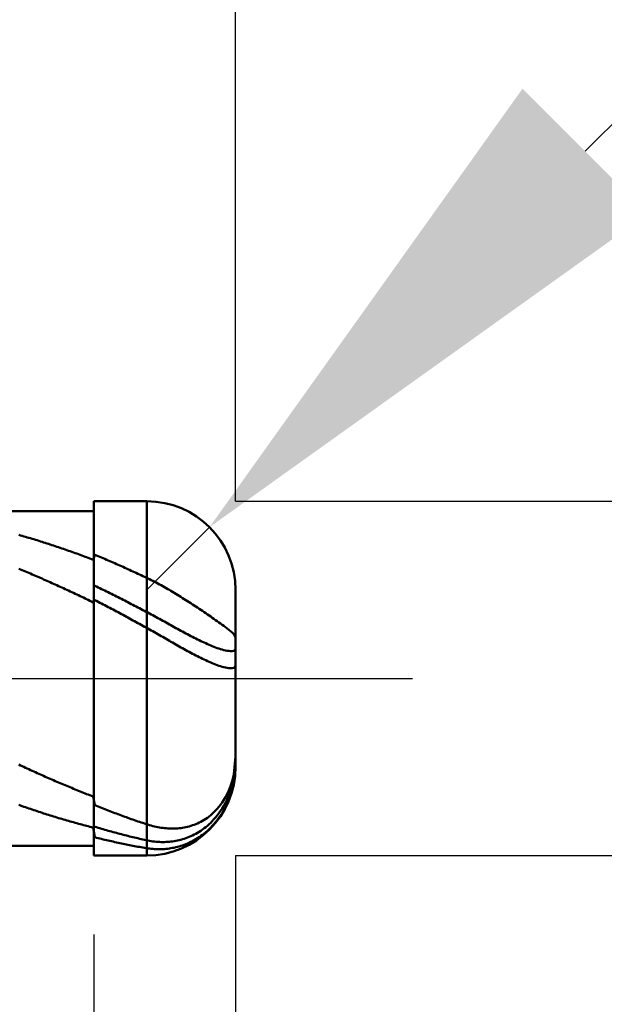
# Model space of a CAD drawing. Extents: x -18 to 90, y -25 to 40.
# Drawn here: x 49 to 52, y -2 to 4 of the extents above; entities that cross this region are included whole.
import ezdxf

# ---------------------------------------------------------------- set-up
doc = ezdxf.new("R2010")
doc.units = 0
doc.header["$MEASUREMENT"] = 0
doc.linetypes.add('LONGDASHDASH', pattern=[7, 4, -1, 1, -1])
doc.layers.get('Defpoints').update_dxf_attribs({"linetype": 'CONTINUOUS'})
for name, color, linetype, lineweight in [('1', 4, 'CONTINUOUS', 50), ('2', 7, 'CONTINUOUS', 25), ('4', 2, 'LONGDASHDASH', 25), ('CUT', 1, 'CONTINUOUS', 25), ('NOCUT', 7, 'CONTINUOUS', 25), ('SK2', 7, 'CONTINUOUS', 25), ('SK4', 2, 'LONGDASHDASH', 25)]:
    doc.layers.add(name, color=color, linetype=linetype, lineweight=lineweight)
doc.styles.add('Monospac821 BT', font='txt', dxfattribs={"height": 3.5})
doc.dimstyles.get("Standard").update_dxf_attribs({"dimtxt": 3.5, "dimasz": 3, "dimexe": 1, "dimexo": 0.5, "dimgap": 0.8, "dimtad": 1, "dimtoh": 1, "dimzin": 1, "dimdsep": 46, "dimtxsty": 'Monospac821 BT', "dimcen": 2.5, "dimadec": 1, "dimazin": 0, "dimtfac": 1, "dimtdec": 4, "dimtix": 1, "dimtmove": 1, "dimatfit": 3, "dimfxl": 1, "dimtolj": 1, "dimtzin": 1, "dimarcsym": 0})

# ---------------------------------------------------------------- blocks, each defined once
blk = doc.blocks.new('*D0')
at = {"layer": 'Defpoints', "color": 0}
for p in [(50, 34), (0, 1.3), (50, 0.5)]:
    blk.add_point(p, dxfattribs=at)
at = {"layer": 'SK2', "color": 0, "lineweight": -2}
for p, q in [((0, 1.8), (0, 35)), ((50, 1), (50, 35)), ((3, 34), (47, 34))]:
    blk.add_line(p, q, dxfattribs=at)
at = {"layer": 'SK2', "color": 0}
for points in [[(3, 34.5), (3, 33.5), (0, 34)], [(47, 33.5), (47, 34.5), (50, 34)]]:
    blk.add_solid(points, dxfattribs=at)
at = {"layer": 'SK2', "color": 0, "linetype": 'ByBlock', "insert": (25, 36.61125), "char_height": 3.5, "attachment_point": 5}
blk.add_mtext('\\A1;50', dxfattribs=at)
blk = doc.blocks.new('*D1')
at = {"layer": '2', "color": 0, "lineweight": -2}
for p, q in [((87, 1), (87, 14.186)), ((87, 4), (87, 7)), ((50, 1), (88, 1)), ((87, -1), (87, 1)), ((50, -1), (88, -1)), ((87, -4), (87, -7))]:
    blk.add_line(p, q, dxfattribs=at)
at = {"layer": '2', "color": 0}
for points in [[(86.5, 4), (87.5, 4), (87, 1)], [(87.5, -4), (86.5, -4), (87, -1)]]:
    blk.add_solid(points, dxfattribs=at)
at = {"layer": 'Defpoints', "color": 0}
for p in [(49.5, 1), (87, 1), (49.5, -1)]:
    blk.add_point(p, dxfattribs=at)
at = {"layer": '2', "color": 0, "linetype": 'ByBlock', "insert": (84.338, 10.593), "char_height": 3.5, "attachment_point": 5, "rotation": 90}
blk.add_mtext('\\A1;%%c2', dxfattribs=at)
blk = doc.blocks.new('*D5')
at = {"layer": '2', "color": 0, "lineweight": -2}
for p, q in [((55.9952, 7), (51.974, 2.9758)), ((68.2017, 7), (55.9952, 7)), ((49.5, 0.5), (49.8534, 0.8537))]:
    blk.add_line(p, q, dxfattribs=at)
at = {"layer": '2', "color": 0}
blk.add_solid([(51.6203, 3.3292), (52.3276, 2.6224), (49.8534, 0.8537)], dxfattribs=at)
at = {"layer": 'Defpoints', "color": 0}
for p in [(49.8534, 0.8537), (49.5, 0.5)]:
    blk.add_point(p, dxfattribs=at)
at = {"layer": '2', "color": 0, "linetype": 'ByBlock', "insert": (62.4984, 9.6113), "char_height": 3.5, "attachment_point": 5}
blk.add_mtext('\\A1;R0.5', dxfattribs=at)
blk = doc.blocks.new('*D6')
at = {"layer": '2', "color": 0, "lineweight": -2}
for p, q in [((50, -1), (50, -16)), ((49.2, -1.445), (49.2, -16)), ((46.2, -15), (43.2, -15)), ((50, -15), (49.2, -15)), ((50, -15), (66.0805, -15)), ((53, -15), (56, -15))]:
    blk.add_line(p, q, dxfattribs=at)
at = {"layer": '2', "color": 0}
for points in [[(46.2, -15.5), (46.2, -14.5), (49.2, -15)], [(53, -14.5), (53, -15.5), (50, -15)]]:
    blk.add_solid(points, dxfattribs=at)
at = {"layer": 'Defpoints', "color": 0}
for p in [(50, -0.5), (49.2, -0.945), (49.2, -15)]:
    blk.add_point(p, dxfattribs=at)
at = {"layer": '2', "color": 0, "linetype": 'ByBlock', "insert": (61.04025, -12.38875), "char_height": 3.5, "attachment_point": 5}
blk.add_mtext('\\A1;0.8', dxfattribs=at)
blk = doc.blocks.new('*D8')
at = {"layer": '2', "color": 0, "lineweight": -2}
for p, q in [((50, -1), (50, -23)), ((39.9995, -1.5), (39.9995, -23)), ((47, -22), (42.9995, -22))]:
    blk.add_line(p, q, dxfattribs=at)
at = {"layer": '2', "color": 0}
for points in [[(42.9995, -21.5), (42.9995, -22.5), (39.9995, -22)], [(47, -22.5), (47, -21.5), (50, -22)]]:
    blk.add_solid(points, dxfattribs=at)
at = {"layer": 'Defpoints', "color": 0}
for p in [(50, -0.5), (39.9995, -1), (39.9995, -22)]:
    blk.add_point(p, dxfattribs=at)
at = {"layer": '2', "color": 0, "linetype": 'ByBlock', "insert": (45, -19.3888), "char_height": 3.5, "attachment_point": 5}
blk.add_mtext('\\A1;10', dxfattribs=at)
blk = doc.blocks.new('*D11')
at = {"layer": '2', "color": 0, "lineweight": -2}
for p, q in [((35.8, 2.5), (35.8, 29)), ((50, 1), (50, 29)), ((32.8, 28), (29.8, 28)), ((50, 28), (35.8, 28)), ((50, 28), (66.38425, 28)), ((53, 28), (56, 28))]:
    blk.add_line(p, q, dxfattribs=at)
at = {"layer": '2', "color": 0}
for points in [[(32.8, 27.5), (32.8, 28.5), (35.8, 28)], [(53, 28.5), (53, 27.5), (50, 28)]]:
    blk.add_solid(points, dxfattribs=at)
at = {"layer": 'Defpoints', "color": 0}
for p in [(35.8, 28), (35.8, 2), (50, 0.5)]:
    blk.add_point(p, dxfattribs=at)
at = {"layer": '2', "color": 0, "linetype": 'ByBlock', "insert": (60, 30.5605), "char_height": 3.5, "attachment_point": 5}
blk.add_mtext('\\A1;14.2', dxfattribs=at)

msp = doc.modelspace()

# ---------------------------------------------------------------- linework, layer by layer
at = {"layer": '1'}
for p, q in [((49.2, 0.945), (40.489, 0.945)), ((49.5, 1), (49.2, 1)), ((49.2, 1), (49.2, 0.945)), ((49.2, -1), (49.2, 1)), ((49.2, 0.945), (49.2, -0.945)), ((49.5, -1), (49.5, 1)), ((49.5, 1), (49.5, -1)), ((48.7773, 0.81), (48.7867, 0.8073)), ((48.7867, 0.8073), (48.796, 0.8047)), ((48.796, 0.8047), (48.8053, 0.802)), ((48.8053, 0.802), (48.8147, 0.7993)), ((48.8147, 0.7993), (48.824, 0.7965)), ((48.824, 0.7965), (48.8333, 0.7938)), ((48.8333, 0.7938), (48.8427, 0.791)), ((48.8427, 0.791), (48.852, 0.7882)), ((48.852, 0.7882), (48.8613, 0.7854)), ((48.8613, 0.7854), (48.8707, 0.7826)), ((48.8707, 0.7826), (48.88, 0.7797)), ((48.88, 0.7797), (48.8893, 0.7768)), ((48.8893, 0.7768), (48.8987, 0.7739)), ((48.8987, 0.7739), (48.908, 0.7709)), ((48.908, 0.7709), (48.9173, 0.768)), ((48.9173, 0.768), (48.9267, 0.765)), ((48.9267, 0.765), (48.936, 0.762)), ((48.936, 0.762), (48.9453, 0.759)), ((48.9453, 0.759), (48.9547, 0.7559)), ((48.9547, 0.7559), (48.964, 0.7529)), ((48.964, 0.7529), (48.9733, 0.7498)), ((48.9733, 0.7498), (48.9827, 0.7467)), ((48.9827, 0.7467), (48.992, 0.7435)), ((48.992, 0.7435), (49.0013, 0.7404)), ((49.0013, 0.7404), (49.0107, 0.7372)), ((49.0107, 0.7372), (49.02, 0.734)), ((49.02, 0.734), (49.0293, 0.7308)), ((49.0293, 0.7308), (49.0387, 0.7276)), ((49.0387, 0.7276), (49.048, 0.7243)), ((49.048, 0.7243), (49.0573, 0.721)), ((49.0573, 0.721), (49.0667, 0.7177)), ((49.0667, 0.7177), (49.076, 0.7144)), ((49.076, 0.7144), (49.0853, 0.7111)), ((49.0853, 0.7111), (49.0947, 0.7077)), ((49.0947, 0.7077), (49.104, 0.7043)), ((49.104, 0.7043), (49.1133, 0.7009)), ((49.1133, 0.7009), (49.1227, 0.6975)), ((49.1227, 0.6975), (49.132, 0.694)), ((49.132, 0.694), (49.1413, 0.6906)), ((49.1413, 0.6906), (49.1507, 0.6871)), ((49.1507, 0.6871), (49.16, 0.6836)), ((49.16, 0.6836), (49.1693, 0.68)), ((49.1693, 0.68), (49.1787, 0.6765)), ((49.1787, 0.6765), (49.188, 0.6729)), ((49.188, 0.6729), (49.1973, 0.6693)), ((49.1973, 0.6693), (49.2067, 0.6977)), ((49.2067, 0.6977), (49.216, 0.6938)), ((49.216, 0.6938), (49.2253, 0.6899)), ((49.2253, 0.6899), (49.2347, 0.686)), ((49.2347, 0.686), (49.244, 0.6821)), ((49.244, 0.6821), (49.2533, 0.6782)), ((49.2533, 0.6782), (49.2627, 0.6742)), ((49.2627, 0.6742), (49.272, 0.6702)), ((49.272, 0.6702), (49.2813, 0.6662)), ((48.7867, 0.6151), (48.7773, 0.6189)), ((48.796, 0.6112), (48.7867, 0.6151)), ((49.2813, 0.6662), (49.2907, 0.6622)), ((49.2907, 0.6622), (49.3, 0.6581)), ((49.3, 0.6581), (49.3093, 0.654)), ((49.3093, 0.654), (49.3187, 0.65)), ((49.3187, 0.65), (49.328, 0.6459)), ((49.328, 0.6459), (49.3373, 0.6417)), ((49.3373, 0.6417), (49.3467, 0.6376)), ((49.3467, 0.6376), (49.356, 0.6334)), ((49.356, 0.6334), (49.3653, 0.6292)), ((49.3653, 0.6292), (49.3747, 0.6251)), ((49.3747, 0.6251), (49.384, 0.6208)), ((49.384, 0.6208), (49.3933, 0.6166)), ((49.3933, 0.6166), (49.4027, 0.6124)), ((49.4027, 0.6124), (49.412, 0.6081)), ((48.8053, 0.6073), (48.796, 0.6112)), ((48.8147, 0.6034), (48.8053, 0.6073)), ((48.824, 0.5994), (48.8147, 0.6034)), ((48.8333, 0.5955), (48.824, 0.5994)), ((48.8427, 0.5915), (48.8333, 0.5955)), ((48.852, 0.5876), (48.8427, 0.5915)), ((48.8613, 0.5836), (48.852, 0.5876)), ((48.8707, 0.5795), (48.8613, 0.5836)), ((48.88, 0.5755), (48.8707, 0.5795)), ((48.8893, 0.5715), (48.88, 0.5755)), ((48.8987, 0.5674), (48.8893, 0.5715)), ((48.908, 0.5633), (48.8987, 0.5674)), ((48.9173, 0.5592), (48.908, 0.5633)), ((48.9267, 0.5551), (48.9173, 0.5592)), ((49.412, 0.6081), (49.4213, 0.6038)), ((49.4213, 0.6038), (49.4307, 0.5995)), ((49.4307, 0.5995), (49.44, 0.5952)), ((49.44, 0.5952), (49.4493, 0.5908)), ((49.4493, 0.5908), (49.4587, 0.5865)), ((49.4587, 0.5865), (49.468, 0.5821)), ((49.468, 0.5821), (49.4773, 0.5777)), ((49.4773, 0.5777), (49.4867, 0.5733)), ((49.4867, 0.5733), (49.496, 0.5689)), ((49.496, 0.5689), (49.5053, 0.5644)), ((49.5053, 0.5644), (49.5147, 0.5599)), ((49.5147, 0.5599), (49.524, 0.5553)), ((48.936, 0.551), (48.9267, 0.5551)), ((48.9453, 0.5468), (48.936, 0.551)), ((48.9547, 0.5427), (48.9453, 0.5468)), ((48.964, 0.5385), (48.9547, 0.5427)), ((48.9733, 0.5343), (48.964, 0.5385)), ((48.9827, 0.5301), (48.9733, 0.5343)), ((48.992, 0.5259), (48.9827, 0.5301)), ((49.0013, 0.5216), (48.992, 0.5259)), ((49.0107, 0.5174), (49.0013, 0.5216)), ((49.02, 0.5131), (49.0107, 0.5174)), ((49.0293, 0.5088), (49.02, 0.5131)), ((49.0387, 0.5045), (49.0293, 0.5088)), ((49.048, 0.5002), (49.0387, 0.5045)), ((49.2067, 0.5228), (49.216, 0.5183)), ((49.216, 0.5183), (49.2253, 0.5138)), ((49.2253, 0.5138), (49.2347, 0.5092)), ((49.2347, 0.5092), (49.244, 0.5047)), ((49.244, 0.5047), (49.2533, 0.5001)), ((49.524, 0.5553), (49.5333, 0.5506)), ((49.5333, 0.5506), (49.5427, 0.5458)), ((49.5427, 0.5458), (49.552, 0.5409)), ((49.552, 0.5409), (49.5613, 0.536)), ((49.5613, 0.536), (49.5707, 0.5309)), ((49.5707, 0.5309), (49.58, 0.5258)), ((49.58, 0.5258), (49.5893, 0.5207)), ((49.5893, 0.5207), (49.5987, 0.5154)), ((49.5987, 0.5154), (49.608, 0.5101)), ((49.608, 0.5101), (49.6173, 0.5048)), ((49.6173, 0.5048), (49.6267, 0.4993)), ((49.0573, 0.4959), (49.048, 0.5002)), ((49.0667, 0.4916), (49.0573, 0.4959)), ((49.076, 0.4872), (49.0667, 0.4916)), ((49.0853, 0.4828), (49.076, 0.4872)), ((49.0947, 0.4784), (49.0853, 0.4828)), ((49.104, 0.474), (49.0947, 0.4784)), ((49.1133, 0.4696), (49.104, 0.474)), ((49.1227, 0.4652), (49.1133, 0.4696)), ((49.132, 0.4608), (49.1227, 0.4652)), ((49.1413, 0.4563), (49.132, 0.4608)), ((49.1507, 0.4519), (49.1413, 0.4563)), ((49.16, 0.4474), (49.1507, 0.4519)), ((49.1693, 0.4429), (49.16, 0.4474)), ((49.2533, 0.5001), (49.2627, 0.4955)), ((49.2627, 0.4955), (49.272, 0.4909)), ((49.272, 0.4909), (49.2813, 0.4862)), ((49.2813, 0.4862), (49.2907, 0.4816)), ((49.2907, 0.4816), (49.3, 0.477)), ((49.3, 0.477), (49.3093, 0.4723)), ((49.3093, 0.4723), (49.3187, 0.4676)), ((49.3187, 0.4676), (49.328, 0.4629)), ((49.328, 0.4629), (49.3373, 0.4582)), ((49.3373, 0.4582), (49.3467, 0.4535)), ((49.3467, 0.4535), (49.356, 0.4487)), ((49.356, 0.4487), (49.3653, 0.444)), ((49.6267, 0.4993), (49.636, 0.4938)), ((49.636, 0.4938), (49.6453, 0.4883)), ((49.6453, 0.4883), (49.6547, 0.4827)), ((49.6547, 0.4827), (49.664, 0.477)), ((49.664, 0.477), (49.6733, 0.4713)), ((49.6733, 0.4713), (49.6827, 0.4656)), ((49.6827, 0.4656), (49.692, 0.4598)), ((49.692, 0.4598), (49.7013, 0.4539)), ((49.7013, 0.4539), (49.7107, 0.448)), ((49.7107, 0.448), (49.72, 0.4421)), ((50, 0), (50, 0.5)), ((49.1787, 0.4384), (49.1693, 0.4429)), ((49.188, 0.4339), (49.1787, 0.4384)), ((49.1973, 0.4293), (49.188, 0.4339)), ((49.2067, 0.4422), (49.1973, 0.4293)), ((49.216, 0.4373), (49.2067, 0.4422)), ((49.2253, 0.4325), (49.216, 0.4373)), ((49.2347, 0.4276), (49.2253, 0.4325)), ((49.244, 0.4227), (49.2347, 0.4276)), ((49.2533, 0.4179), (49.244, 0.4227)), ((49.2627, 0.413), (49.2533, 0.4179)), ((49.272, 0.408), (49.2627, 0.413)), ((49.2813, 0.4031), (49.272, 0.408)), ((49.2907, 0.3982), (49.2813, 0.4031)), ((49.3, 0.3932), (49.2907, 0.3982)), ((49.3093, 0.3883), (49.3, 0.3932)), ((49.3653, 0.444), (49.3747, 0.4392)), ((49.3747, 0.4392), (49.384, 0.4345)), ((49.384, 0.4345), (49.3933, 0.4297)), ((49.3933, 0.4297), (49.4027, 0.4249)), ((49.4027, 0.4249), (49.412, 0.4201)), ((49.412, 0.4201), (49.4213, 0.4153)), ((49.4213, 0.4153), (49.4307, 0.4104)), ((49.4307, 0.4104), (49.44, 0.4056)), ((49.44, 0.4056), (49.4493, 0.4007)), ((49.4493, 0.4007), (49.4587, 0.3958)), ((49.4587, 0.3958), (49.468, 0.391)), ((49.468, 0.391), (49.4773, 0.3861)), ((49.72, 0.4421), (49.7293, 0.4361)), ((49.7293, 0.4361), (49.7387, 0.4301)), ((49.7387, 0.4301), (49.748, 0.424)), ((49.748, 0.424), (49.7573, 0.4179)), ((49.7573, 0.4179), (49.7667, 0.4118)), ((49.7667, 0.4118), (49.776, 0.4057)), ((49.776, 0.4057), (49.7853, 0.3995)), ((49.7853, 0.3995), (49.7947, 0.3933)), ((49.7947, 0.3933), (49.804, 0.387)), ((49.3187, 0.3833), (49.3093, 0.3883)), ((49.328, 0.3783), (49.3187, 0.3833)), ((49.3373, 0.3733), (49.328, 0.3783)), ((49.3467, 0.3683), (49.3373, 0.3733)), ((49.356, 0.3633), (49.3467, 0.3683)), ((49.3653, 0.3583), (49.356, 0.3633)), ((49.3747, 0.3532), (49.3653, 0.3583)), ((49.384, 0.3482), (49.3747, 0.3532)), ((49.3933, 0.3431), (49.384, 0.3482)), ((49.4027, 0.3381), (49.3933, 0.3431)), ((49.412, 0.333), (49.4027, 0.3381)), ((49.4773, 0.3861), (49.4867, 0.3812)), ((49.4867, 0.3812), (49.496, 0.3763)), ((49.496, 0.3763), (49.5053, 0.3713)), ((49.5053, 0.3713), (49.5147, 0.3664)), ((49.5147, 0.3664), (49.524, 0.3614)), ((49.524, 0.3614), (49.5333, 0.3563)), ((49.5333, 0.3563), (49.5427, 0.3513)), ((49.5427, 0.3513), (49.552, 0.3462)), ((49.552, 0.3462), (49.5613, 0.3411)), ((49.5613, 0.3411), (49.5707, 0.336)), ((49.5707, 0.336), (49.58, 0.3308)), ((49.804, 0.387), (49.8133, 0.3807)), ((49.8133, 0.3807), (49.8227, 0.3744)), ((49.8227, 0.3744), (49.832, 0.3681)), ((49.832, 0.3681), (49.8413, 0.3617)), ((49.8413, 0.3617), (49.8507, 0.3553)), ((49.8507, 0.3553), (49.86, 0.3489)), ((49.86, 0.3489), (49.8693, 0.3424)), ((49.8693, 0.3424), (49.8787, 0.3359)), ((49.8787, 0.3359), (49.888, 0.3294)), ((49.4213, 0.3279), (49.412, 0.333)), ((49.4307, 0.3228), (49.4213, 0.3279)), ((49.44, 0.3177), (49.4307, 0.3228)), ((49.4493, 0.3126), (49.44, 0.3177)), ((49.4587, 0.3075), (49.4493, 0.3126)), ((49.468, 0.3023), (49.4587, 0.3075)), ((49.4773, 0.2972), (49.468, 0.3023)), ((49.4867, 0.2921), (49.4773, 0.2972)), ((49.496, 0.2869), (49.4867, 0.2921)), ((49.5053, 0.2817), (49.496, 0.2869)), ((49.5147, 0.2765), (49.5053, 0.2817)), ((49.58, 0.3308), (49.5893, 0.3257)), ((49.5893, 0.3257), (49.5987, 0.3205)), ((49.5987, 0.3205), (49.608, 0.3154)), ((49.608, 0.3154), (49.6173, 0.3102)), ((49.6173, 0.3102), (49.6267, 0.305)), ((49.6267, 0.305), (49.636, 0.2999)), ((49.636, 0.2999), (49.6453, 0.2947)), ((49.6453, 0.2947), (49.6547, 0.2895)), ((49.6547, 0.2895), (49.664, 0.2844)), ((49.664, 0.2844), (49.6733, 0.2793)), ((49.6733, 0.2793), (49.6827, 0.2742)), ((49.888, 0.3294), (49.8973, 0.3229)), ((49.8973, 0.3229), (49.9067, 0.3163)), ((49.9067, 0.3163), (49.916, 0.3096)), ((49.916, 0.3096), (49.9253, 0.3029)), ((49.9253, 0.3029), (49.9347, 0.296)), ((49.9347, 0.296), (49.944, 0.2891)), ((49.944, 0.2891), (49.9533, 0.282)), ((49.9533, 0.282), (49.9627, 0.2747)), ((49.524, 0.2713), (49.5147, 0.2765)), ((49.5333, 0.266), (49.524, 0.2713)), ((49.5427, 0.2608), (49.5333, 0.266)), ((49.552, 0.2555), (49.5427, 0.2608)), ((49.5613, 0.2501), (49.552, 0.2555)), ((49.5707, 0.2448), (49.5613, 0.2501)), ((49.58, 0.2394), (49.5707, 0.2448)), ((49.5893, 0.2341), (49.58, 0.2394)), ((49.5987, 0.2287), (49.5893, 0.2341)), ((49.608, 0.2234), (49.5987, 0.2287)), ((49.6173, 0.218), (49.608, 0.2234)), ((49.6827, 0.2742), (49.692, 0.2691)), ((49.692, 0.2691), (49.7013, 0.264)), ((49.7013, 0.264), (49.7107, 0.259)), ((49.7107, 0.259), (49.72, 0.254)), ((49.72, 0.254), (49.7293, 0.249)), ((49.7293, 0.249), (49.7387, 0.2441)), ((49.7387, 0.2441), (49.748, 0.2392)), ((49.748, 0.2392), (49.7573, 0.2344)), ((49.7573, 0.2344), (49.7667, 0.2296)), ((49.7667, 0.2296), (49.776, 0.2249)), ((49.776, 0.2249), (49.7853, 0.2202)), ((49.9627, 0.2747), (49.972, 0.267)), ((49.972, 0.267), (49.9813, 0.2588)), ((49.9813, 0.2588), (49.9907, 0.2493)), ((49.9907, 0.2493), (50, 0.2311)), ((49.6267, 0.2126), (49.6173, 0.218)), ((49.636, 0.2073), (49.6267, 0.2126)), ((49.6453, 0.2019), (49.636, 0.2073)), ((49.6547, 0.1966), (49.6453, 0.2019)), ((49.664, 0.1913), (49.6547, 0.1966)), ((49.6733, 0.186), (49.664, 0.1913)), ((49.6827, 0.1807), (49.6733, 0.186)), ((49.692, 0.1754), (49.6827, 0.1807)), ((49.7013, 0.1702), (49.692, 0.1754)), ((49.7107, 0.165), (49.7013, 0.1702)), ((49.7853, 0.2202), (49.7947, 0.2156)), ((49.7947, 0.2156), (49.804, 0.2111)), ((49.804, 0.2111), (49.8133, 0.2067)), ((49.8133, 0.2067), (49.8227, 0.2023)), ((49.8227, 0.2023), (49.832, 0.1981)), ((49.832, 0.1981), (49.8413, 0.1939)), ((49.8413, 0.1939), (49.8507, 0.1898)), ((49.8507, 0.1898), (49.86, 0.1859)), ((49.86, 0.1859), (49.8693, 0.1821)), ((49.8693, 0.1821), (49.8787, 0.1785)), ((49.8787, 0.1785), (49.888, 0.175)), ((49.888, 0.175), (49.8973, 0.1716)), ((49.8973, 0.1716), (49.9067, 0.1685)), ((49.9067, 0.1685), (49.916, 0.1655)), ((49.72, 0.1598), (49.7107, 0.165)), ((49.7293, 0.1547), (49.72, 0.1598)), ((49.7387, 0.1496), (49.7293, 0.1547)), ((49.748, 0.1446), (49.7387, 0.1496)), ((49.7573, 0.1396), (49.748, 0.1446)), ((49.7667, 0.1347), (49.7573, 0.1396)), ((49.776, 0.1298), (49.7667, 0.1347)), ((49.7853, 0.125), (49.776, 0.1298)), ((49.7947, 0.1203), (49.7853, 0.125)), ((49.804, 0.1157), (49.7947, 0.1203)), ((49.8133, 0.1111), (49.804, 0.1157)), ((49.916, 0.1655), (49.9253, 0.1628)), ((49.9253, 0.1628), (49.9347, 0.1604)), ((49.9347, 0.1604), (49.944, 0.1583)), ((49.944, 0.1583), (49.9533, 0.1566)), ((49.9533, 0.1566), (49.9627, 0.1553)), ((49.9627, 0.1553), (49.972, 0.1546)), ((49.972, 0.1546), (49.9813, 0.1548)), ((49.9813, 0.1548), (49.9907, 0.1566)), ((49.9907, 0.1566), (50, 0.166)), ((49.8227, 0.1066), (49.8133, 0.1111)), ((49.832, 0.1023), (49.8227, 0.1066)), ((49.8413, 0.098), (49.832, 0.1023)), ((49.8507, 0.0939), (49.8413, 0.098)), ((49.86, 0.0898), (49.8507, 0.0939)), ((49.8693, 0.0859), (49.86, 0.0898)), ((49.8787, 0.0822), (49.8693, 0.0859)), ((49.888, 0.0786), (49.8787, 0.0822)), ((49.8973, 0.0752), (49.888, 0.0786)), ((49.9067, 0.072), (49.8973, 0.0752)), ((49.916, 0.069), (49.9067, 0.072)), ((49.9253, 0.0662), (49.916, 0.069)), ((49.9347, 0.0638), (49.9253, 0.0662)), ((49.944, 0.0616), (49.9347, 0.0638)), ((49.9533, 0.0599), (49.944, 0.0616)), ((49.9627, 0.0586), (49.9533, 0.0599)), ((49.972, 0.058), (49.9627, 0.0586)), ((49.9813, 0.0584), (49.972, 0.058)), ((49.9907, 0.0603), (49.9813, 0.0584)), ((50, 0.071), (49.9907, 0.0603)), ((50, -0.5), (50, 0)), ((49.9984, -0.4601), (50, -0.4434)), ((48.7773, -0.4868), (48.7867, -0.4912)), ((48.7867, -0.4912), (48.796, -0.4955)), ((48.796, -0.4955), (48.8053, -0.4998)), ((48.8053, -0.4998), (48.8147, -0.5042)), ((49.9907, -0.5415), (49.9984, -0.4601)), ((49.9907, -0.5659), (49.9992, -0.4722)), ((50, -0.4952), (49.9907, -0.5931)), ((49.9992, -0.4722), (50, -0.4638)), ((50, -0.4949), (50, -0.4952)), ((48.8147, -0.5042), (48.824, -0.5085)), ((48.824, -0.5085), (48.8333, -0.5128)), ((48.8333, -0.5128), (48.8427, -0.517)), ((48.8427, -0.517), (48.852, -0.5213)), ((48.852, -0.5213), (48.8613, -0.5255)), ((48.8613, -0.5255), (48.8707, -0.5298)), ((48.8707, -0.5298), (48.88, -0.534)), ((48.88, -0.534), (48.8893, -0.5382)), ((48.8893, -0.5382), (48.8987, -0.5423)), ((48.8987, -0.5423), (48.908, -0.5465)), ((48.908, -0.5465), (48.9173, -0.5506)), ((48.9173, -0.5506), (48.9267, -0.5548)), ((48.9267, -0.5548), (48.936, -0.5589)), ((49.9813, -0.5803), (49.9907, -0.5415)), ((48.936, -0.5589), (48.9453, -0.563)), ((48.9453, -0.563), (48.9547, -0.5671)), ((48.9547, -0.5671), (48.964, -0.5711)), ((48.964, -0.5711), (48.9733, -0.5752)), ((48.9733, -0.5752), (48.9827, -0.5792)), ((48.9827, -0.5792), (48.992, -0.5832)), ((48.992, -0.5832), (49.0013, -0.5872)), ((49.0013, -0.5872), (49.0107, -0.5912)), ((49.0107, -0.5912), (49.02, -0.5952)), ((49.02, -0.5952), (49.0293, -0.5991)), ((49.0293, -0.5991), (49.0387, -0.6031)), ((49.0387, -0.6031), (49.048, -0.607)), ((49.048, -0.607), (49.0573, -0.6109)), ((49.0573, -0.6109), (49.0667, -0.6147)), ((49.9627, -0.6325), (49.972, -0.609)), ((49.972, -0.609), (49.9813, -0.5803)), ((49.972, -0.6365), (49.9813, -0.6063)), ((49.9813, -0.6063), (49.9907, -0.5659)), ((49.9907, -0.5931), (49.9813, -0.6327)), ((49.0667, -0.6147), (49.076, -0.6186)), ((49.076, -0.6186), (49.0853, -0.6224)), ((49.0853, -0.6224), (49.0947, -0.6263)), ((49.0947, -0.6263), (49.104, -0.6301)), ((49.104, -0.6301), (49.1133, -0.6339)), ((49.1133, -0.6339), (49.1227, -0.6376)), ((49.1227, -0.6376), (49.132, -0.6414)), ((49.132, -0.6414), (49.1413, -0.6451)), ((49.1413, -0.6451), (49.1507, -0.6488)), ((49.1507, -0.6488), (49.16, -0.6525)), ((49.16, -0.6525), (49.1693, -0.6562)), ((49.1693, -0.6562), (49.1787, -0.6598)), ((49.1787, -0.6598), (49.188, -0.6635)), ((49.188, -0.6635), (49.1973, -0.6671)), ((49.944, -0.6702), (49.9533, -0.6526)), ((49.9533, -0.6526), (49.9627, -0.6325)), ((49.9533, -0.6828), (49.9627, -0.6614)), ((49.9627, -0.6614), (49.972, -0.6365)), ((49.972, -0.6624), (49.9627, -0.6871)), ((49.9813, -0.6327), (49.972, -0.6624)), ((48.7867, -0.7175), (48.7773, -0.7141)), ((48.796, -0.7208), (48.7867, -0.7175)), ((48.8053, -0.724), (48.796, -0.7208)), ((49.1973, -0.6671), (49.2067, -0.7164)), ((49.2067, -0.7164), (49.216, -0.7201)), ((49.216, -0.7201), (49.2253, -0.7239)), ((49.9067, -0.7249), (49.916, -0.7131)), ((49.916, -0.7131), (49.9253, -0.7002)), ((49.9253, -0.7002), (49.9347, -0.686)), ((49.9253, -0.7341), (49.9347, -0.7187)), ((49.9347, -0.686), (49.944, -0.6702)), ((49.9347, -0.7187), (49.944, -0.7017)), ((49.944, -0.7017), (49.9533, -0.6828)), ((49.9533, -0.7084), (49.944, -0.7273)), ((49.9627, -0.6871), (49.9533, -0.7084)), ((48.8147, -0.7273), (48.8053, -0.724)), ((48.824, -0.7305), (48.8147, -0.7273)), ((48.8333, -0.7338), (48.824, -0.7305)), ((48.8427, -0.737), (48.8333, -0.7338)), ((48.852, -0.7401), (48.8427, -0.737)), ((48.8613, -0.7433), (48.852, -0.7401)), ((48.8707, -0.7464), (48.8613, -0.7433)), ((48.88, -0.7495), (48.8707, -0.7464)), ((48.8893, -0.7526), (48.88, -0.7495)), ((48.8987, -0.7557), (48.8893, -0.7526)), ((48.908, -0.7587), (48.8987, -0.7557)), ((48.9173, -0.7618), (48.908, -0.7587)), ((48.9267, -0.7648), (48.9173, -0.7618)), ((48.936, -0.7677), (48.9267, -0.7648)), ((48.9453, -0.7707), (48.936, -0.7677)), ((48.9547, -0.7736), (48.9453, -0.7707)), ((48.964, -0.7766), (48.9547, -0.7736)), ((48.9733, -0.7794), (48.964, -0.7766)), ((49.2253, -0.7239), (49.2347, -0.7276)), ((49.2347, -0.7276), (49.244, -0.7313)), ((49.244, -0.7313), (49.2533, -0.7349)), ((49.2533, -0.7349), (49.2627, -0.7386)), ((49.2627, -0.7386), (49.272, -0.7422)), ((49.272, -0.7422), (49.2813, -0.7458)), ((49.2813, -0.7458), (49.2907, -0.7494)), ((49.2907, -0.7494), (49.3, -0.7529)), ((49.3, -0.7529), (49.3093, -0.7565)), ((49.3093, -0.7565), (49.3187, -0.76)), ((49.3187, -0.76), (49.328, -0.7635)), ((49.328, -0.7635), (49.3373, -0.7669)), ((49.3373, -0.7669), (49.3467, -0.7704)), ((49.3467, -0.7704), (49.356, -0.7738)), ((49.356, -0.7738), (49.3653, -0.7772)), ((49.3653, -0.7772), (49.3747, -0.7806)), ((49.8507, -0.7792), (49.86, -0.7718)), ((49.86, -0.7718), (49.8693, -0.7638)), ((49.8693, -0.7638), (49.8787, -0.7552)), ((49.8787, -0.7552), (49.888, -0.7459)), ((49.888, -0.7459), (49.8973, -0.7358)), ((49.888, -0.7848), (49.8973, -0.7735)), ((49.8973, -0.7358), (49.9067, -0.7249)), ((49.8973, -0.7735), (49.9067, -0.7614)), ((49.9067, -0.7614), (49.916, -0.7483)), ((49.916, -0.7743), (49.9067, -0.7876)), ((49.916, -0.7483), (49.9253, -0.7341)), ((49.9253, -0.76), (49.916, -0.7743)), ((49.9347, -0.7444), (49.9253, -0.76)), ((49.944, -0.7273), (49.9347, -0.7444)), ((48.9827, -0.7823), (48.9733, -0.7794)), ((48.992, -0.7852), (48.9827, -0.7823)), ((49.0013, -0.788), (48.992, -0.7852)), ((49.0107, -0.7908), (49.0013, -0.788)), ((49.02, -0.7936), (49.0107, -0.7908)), ((49.0293, -0.7963), (49.02, -0.7936)), ((49.0387, -0.799), (49.0293, -0.7963)), ((49.048, -0.8017), (49.0387, -0.799)), ((49.0573, -0.8044), (49.048, -0.8017)), ((49.0667, -0.8071), (49.0573, -0.8044)), ((49.076, -0.8097), (49.0667, -0.8071)), ((49.0853, -0.8123), (49.076, -0.8097)), ((49.0947, -0.8149), (49.0853, -0.8123)), ((49.104, -0.8175), (49.0947, -0.8149)), ((49.1133, -0.82), (49.104, -0.8175)), ((49.1227, -0.8226), (49.1133, -0.82)), ((49.132, -0.8251), (49.1227, -0.8226)), ((49.1413, -0.8275), (49.132, -0.8251)), ((49.1507, -0.83), (49.1413, -0.8275)), ((49.16, -0.8324), (49.1507, -0.83)), ((49.1693, -0.8348), (49.16, -0.8324)), ((49.3747, -0.7806), (49.384, -0.7839)), ((49.384, -0.7839), (49.3933, -0.7873)), ((49.3933, -0.7873), (49.4027, -0.7906)), ((49.4027, -0.7906), (49.412, -0.7939)), ((49.412, -0.7939), (49.4213, -0.7971)), ((49.4213, -0.7971), (49.4307, -0.8004)), ((49.4307, -0.8004), (49.44, -0.8036)), ((49.44, -0.8036), (49.4493, -0.8068)), ((49.4493, -0.8068), (49.4587, -0.81)), ((49.4587, -0.81), (49.468, -0.8131)), ((49.468, -0.8131), (49.4773, -0.8162)), ((49.4773, -0.8162), (49.4867, -0.8193)), ((49.4867, -0.8193), (49.496, -0.8224)), ((49.496, -0.8224), (49.5053, -0.8254)), ((49.5053, -0.8254), (49.5147, -0.8283)), ((49.5147, -0.8283), (49.524, -0.831)), ((49.524, -0.831), (49.5333, -0.8335)), ((49.5333, -0.8335), (49.5427, -0.8358)), ((49.7387, -0.8351), (49.748, -0.8324)), ((49.748, -0.8324), (49.7573, -0.8293)), ((49.7573, -0.8293), (49.7667, -0.826)), ((49.7667, -0.826), (49.776, -0.8223)), ((49.776, -0.8223), (49.7853, -0.8183)), ((49.7853, -0.8183), (49.7947, -0.8139)), ((49.7947, -0.8139), (49.804, -0.8092)), ((49.804, -0.8092), (49.8133, -0.8041)), ((49.8133, -0.8041), (49.8227, -0.7985)), ((49.8227, -0.7985), (49.832, -0.7926)), ((49.832, -0.7926), (49.8413, -0.7861)), ((49.832, -0.8391), (49.8413, -0.8314)), ((49.8413, -0.7861), (49.8507, -0.7792)), ((49.8413, -0.8314), (49.8507, -0.8232)), ((49.8507, -0.8232), (49.86, -0.8145)), ((49.86, -0.8145), (49.8693, -0.8052)), ((49.8693, -0.8326), (49.86, -0.8422)), ((49.8693, -0.8052), (49.8787, -0.7953)), ((49.8787, -0.8224), (49.8693, -0.8326)), ((49.8787, -0.7953), (49.888, -0.7848)), ((49.888, -0.8116), (49.8787, -0.8224)), ((49.8973, -0.8), (49.888, -0.8116)), ((49.9067, -0.7876), (49.8973, -0.8)), ((49.1787, -0.8372), (49.1693, -0.8348)), ((49.188, -0.8395), (49.1787, -0.8372)), ((49.1973, -0.8418), (49.188, -0.8395)), ((49.2067, -0.8969), (49.1973, -0.8418)), ((49.2067, -0.8378), (49.216, -0.8406)), ((49.216, -0.8406), (49.2253, -0.8434)), ((49.2253, -0.8434), (49.2347, -0.8461)), ((49.2347, -0.8461), (49.244, -0.8489)), ((49.244, -0.8489), (49.2533, -0.8516)), ((49.2533, -0.8516), (49.2627, -0.8543)), ((49.2627, -0.8543), (49.272, -0.8569)), ((49.272, -0.8569), (49.2813, -0.8596)), ((49.2813, -0.8596), (49.2907, -0.8622)), ((49.2907, -0.8622), (49.3, -0.8647)), ((49.3, -0.8647), (49.3093, -0.8673)), ((49.3093, -0.8673), (49.3187, -0.8698)), ((49.3187, -0.8698), (49.328, -0.8723)), ((49.328, -0.8723), (49.3373, -0.8748)), ((49.3373, -0.8748), (49.3467, -0.8773)), ((49.3467, -0.8773), (49.356, -0.8797)), ((49.356, -0.8797), (49.3653, -0.8821)), ((49.3653, -0.8821), (49.3747, -0.8845)), ((49.3747, -0.8845), (49.384, -0.8869)), ((49.384, -0.8869), (49.3933, -0.8892)), ((49.3933, -0.8892), (49.4027, -0.8915)), ((49.5427, -0.8358), (49.552, -0.8379)), ((49.552, -0.8379), (49.5613, -0.8398)), ((49.5613, -0.8398), (49.5707, -0.8415)), ((49.5707, -0.8415), (49.58, -0.843)), ((49.58, -0.843), (49.5893, -0.8443)), ((49.5893, -0.8443), (49.5987, -0.8454)), ((49.5987, -0.8454), (49.608, -0.8463)), ((49.608, -0.8463), (49.6173, -0.847)), ((49.6173, -0.847), (49.6267, -0.8475)), ((49.6267, -0.8475), (49.636, -0.8478)), ((49.636, -0.8478), (49.6453, -0.8479)), ((49.6453, -0.8479), (49.6547, -0.8477)), ((49.6547, -0.8477), (49.664, -0.8473)), ((49.664, -0.8473), (49.6733, -0.8466)), ((49.6733, -0.8466), (49.6827, -0.8458)), ((49.6827, -0.8458), (49.692, -0.8446)), ((49.692, -0.8446), (49.7013, -0.8433)), ((49.7013, -0.8433), (49.7107, -0.8416)), ((49.7107, -0.8416), (49.72, -0.8397)), ((49.72, -0.8397), (49.7293, -0.8376)), ((49.7293, -0.8376), (49.7387, -0.8351)), ((49.748, -0.8905), (49.7573, -0.8862)), ((49.7573, -0.8862), (49.7667, -0.8815)), ((49.7667, -0.8815), (49.776, -0.8765)), ((49.776, -0.8765), (49.7853, -0.8712)), ((49.7853, -0.8712), (49.7947, -0.8656)), ((49.7947, -0.8656), (49.804, -0.8596)), ((49.804, -0.8596), (49.8133, -0.8531)), ((49.8133, -0.8827), (49.804, -0.8895)), ((49.8133, -0.8531), (49.8227, -0.8463)), ((49.8227, -0.8755), (49.8133, -0.8827)), ((49.8227, -0.8463), (49.832, -0.8391)), ((49.832, -0.8679), (49.8227, -0.8755)), ((49.8413, -0.8598), (49.832, -0.8679)), ((49.8507, -0.8513), (49.8413, -0.8598)), ((49.86, -0.8422), (49.8507, -0.8513)), ((49.216, -0.8993), (49.2067, -0.8969)), ((49.2253, -0.9016), (49.216, -0.8993)), ((49.2347, -0.904), (49.2253, -0.9016)), ((49.244, -0.9062), (49.2347, -0.904)), ((49.2533, -0.9085), (49.244, -0.9062)), ((49.2627, -0.9108), (49.2533, -0.9085)), ((49.272, -0.913), (49.2627, -0.9108)), ((49.2813, -0.9151), (49.272, -0.913)), ((49.2907, -0.9173), (49.2813, -0.9151)), ((49.3, -0.9194), (49.2907, -0.9173)), ((49.3093, -0.9215), (49.3, -0.9194)), ((49.3187, -0.9236), (49.3093, -0.9215)), ((49.328, -0.9257), (49.3187, -0.9236)), ((49.3373, -0.9277), (49.328, -0.9257)), ((49.3467, -0.9297), (49.3373, -0.9277)), ((49.356, -0.9317), (49.3467, -0.9297)), ((49.3653, -0.9336), (49.356, -0.9317)), ((49.3747, -0.9355), (49.3653, -0.9336)), ((49.384, -0.9374), (49.3747, -0.9355)), ((49.3933, -0.9393), (49.384, -0.9374)), ((49.4027, -0.9411), (49.3933, -0.9393)), ((49.4027, -0.8915), (49.412, -0.8938)), ((49.412, -0.9429), (49.4027, -0.9411)), ((49.412, -0.8938), (49.4213, -0.896)), ((49.4213, -0.9447), (49.412, -0.9429)), ((49.4213, -0.896), (49.4307, -0.8982)), ((49.4307, -0.9465), (49.4213, -0.9447)), ((49.4307, -0.8982), (49.44, -0.9004)), ((49.44, -0.9004), (49.4493, -0.9026)), ((49.4493, -0.9026), (49.4587, -0.9048)), ((49.4587, -0.9048), (49.468, -0.9069)), ((49.468, -0.9069), (49.4773, -0.909)), ((49.4773, -0.909), (49.4867, -0.911)), ((49.4867, -0.911), (49.496, -0.9131)), ((49.496, -0.9131), (49.5053, -0.9151)), ((49.5053, -0.9151), (49.5147, -0.9169)), ((49.5147, -0.9169), (49.524, -0.9185)), ((49.524, -0.9185), (49.5333, -0.9198)), ((49.5333, -0.9198), (49.5427, -0.921)), ((49.5427, -0.921), (49.552, -0.922)), ((49.552, -0.922), (49.5613, -0.9228)), ((49.5613, -0.9228), (49.5707, -0.9233)), ((49.5707, -0.9233), (49.58, -0.9237)), ((49.58, -0.9237), (49.5893, -0.9238)), ((49.5893, -0.9238), (49.5987, -0.9237)), ((49.5987, -0.9237), (49.608, -0.9234)), ((49.608, -0.9234), (49.6173, -0.9229)), ((49.6173, -0.9229), (49.6267, -0.9222)), ((49.6267, -0.9222), (49.636, -0.9212)), ((49.636, -0.9212), (49.6453, -0.92)), ((49.6453, -0.92), (49.6547, -0.9186)), ((49.6547, -0.9186), (49.664, -0.9169)), ((49.664, -0.9169), (49.6733, -0.915)), ((49.6733, -0.915), (49.6827, -0.9129)), ((49.6827, -0.9129), (49.692, -0.9105)), ((49.692, -0.9105), (49.7013, -0.9078)), ((49.7013, -0.9424), (49.692, -0.9455)), ((49.7013, -0.9078), (49.7107, -0.9049)), ((49.7107, -0.9391), (49.7013, -0.9424)), ((49.7107, -0.9049), (49.72, -0.9017)), ((49.72, -0.9354), (49.7107, -0.9391)), ((49.72, -0.9017), (49.7293, -0.8983)), ((49.7293, -0.9315), (49.72, -0.9354)), ((49.7293, -0.8983), (49.7387, -0.8945)), ((49.7387, -0.9274), (49.7293, -0.9315)), ((49.7387, -0.8945), (49.748, -0.8905)), ((49.748, -0.9229), (49.7387, -0.9274)), ((49.7573, -0.9181), (49.748, -0.9229)), ((49.7667, -0.9131), (49.7573, -0.9181)), ((49.776, -0.9077), (49.7667, -0.9131)), ((49.7853, -0.902), (49.776, -0.9077)), ((49.7947, -0.8959), (49.7853, -0.902)), ((49.804, -0.8895), (49.7947, -0.8959)), ((40.489, -0.945), (49.2, -0.945)), ((49.2, -0.945), (49.2, -1)), ((49.2, -1), (49.5, -1)), ((49.44, -0.9482), (49.4307, -0.9465)), ((49.4493, -0.9499), (49.44, -0.9482)), ((49.4587, -0.9516), (49.4493, -0.9499)), ((49.468, -0.9532), (49.4587, -0.9516)), ((49.4773, -0.9548), (49.468, -0.9532)), ((49.4867, -0.9564), (49.4773, -0.9548)), ((49.496, -0.958), (49.4867, -0.9564)), ((49.5053, -0.9595), (49.496, -0.958)), ((49.5147, -0.9608), (49.5053, -0.9595)), ((49.524, -0.9619), (49.5147, -0.9608)), ((49.5333, -0.9628), (49.524, -0.9619)), ((49.5427, -0.9635), (49.5333, -0.9628)), ((49.552, -0.964), (49.5427, -0.9635)), ((49.5613, -0.9643), (49.552, -0.964)), ((49.5707, -0.9644), (49.5613, -0.9643)), ((49.58, -0.9643), (49.5707, -0.9644)), ((49.5893, -0.9639), (49.58, -0.9643)), ((49.5987, -0.9634), (49.5893, -0.9639)), ((49.608, -0.9626), (49.5987, -0.9634)), ((49.6173, -0.9616), (49.608, -0.9626)), ((49.6267, -0.9604), (49.6173, -0.9616)), ((49.636, -0.959), (49.6267, -0.9604)), ((49.6453, -0.9573), (49.636, -0.959)), ((49.6547, -0.9555), (49.6453, -0.9573)), ((49.664, -0.9533), (49.6547, -0.9555)), ((49.6733, -0.951), (49.664, -0.9533)), ((49.6827, -0.9484), (49.6733, -0.951)), ((49.692, -0.9455), (49.6827, -0.9484))]:
    msp.add_line(p, q, dxfattribs=at)
for centre, start, end in [((49.5, 0.5), 0, 90), ((49.5, -0.5), 270, 0)]:
    msp.add_arc(centre, 0.5, start, end, dxfattribs=at)
at = {"layer": '4'}
msp.add_line((35.8, 0), (50, 0), dxfattribs=at)
at = {"layer": 'CUT'}
for p, q in [((49.5, 1), (49.2, 1)), ((49.2, 1), (49.2, 0)), ((50, 0), (50, 0.5)), ((49.2, 0), (50, 0))]:
    msp.add_line(p, q, dxfattribs=at)
msp.add_arc((49.5, 0.5), 0.5, 0, 90, dxfattribs=at)
at = {"layer": 'NOCUT'}
for p, q in [((49.2, 0.945), (40.489, 0.945)), ((49.2, 0), (49.2, 0.945)), ((35.8, 0), (49.2, 0))]:
    msp.add_line(p, q, dxfattribs=at)
at = {"layer": 'SK4'}
msp.add_line((-1, 0), (51, 0), dxfattribs=at)

# ---------------------------------------------------------------- dimensions: what is measured, and where the dimension line sits
at = {"layer": '2'}
for base, p1, p2, override, picture, middle in [((35.8, 28), (50, 0.5), (35.8, 2), {"dimtoh": 0, "dimdec": 1, "dimtmove": 0}, '*D11', (60, 28)), ((39.9995, -22), (50, -0.5), (39.9995, -1), {"dimtoh": 0, "dimdec": 0, "dimtmove": 0}, '*D8', (45, -22)), ((49.2, -15), (50, -0.5), (49.2, -0.945), {"dimtoh": 0, "dimdec": 1, "dimtmove": 0}, '*D6', (61.0403, -15))]:
    dim = msp.add_linear_dim(base=base, p1=p1, p2=p2, dimstyle='STANDARD', override=override, dxfattribs=at)
    dim.commit()
    dim.dimension.update_dxf_attribs({"geometry": picture, "text_midpoint": middle, "dimtype": 160})
dim = msp.add_linear_dim(base=(87, 1), p1=(49.5, -1), p2=(49.5, 1), angle=270, text='%%c<>', dimstyle='STANDARD', override={"dimtoh": 0, "dimdec": 0, "dimtmove": 0}, dxfattribs=at)
dim.commit()
dim.dimension.update_dxf_attribs({"geometry": '*D1', "text_midpoint": (87, 10.593), "dimtype": 160})
dim = msp.add_radius_dim(center=(49.5, 0.5), mpoint=(49.8534, 0.8537), dimstyle='STANDARD', override={"dimdec": 1, "dimtmove": 0}, dxfattribs=at)
dim.commit()
dim.dimension.update_dxf_attribs({"geometry": '*D5', "text_midpoint": (62.4984, 7), "dimtype": 164})
at = {"layer": 'SK2'}
dim = msp.add_linear_dim(base=(50, 34), p1=(0, 1.3), p2=(50, 0.5), dimstyle='STANDARD', override={"dimtoh": 0, "dimdec": 0, "dimtmove": 0}, dxfattribs=at)
dim.commit()
dim.dimension.update_dxf_attribs({"geometry": '*D0', "text_midpoint": (25, 34), "dimtype": 160})

doc.saveas('drawing.dxf')
